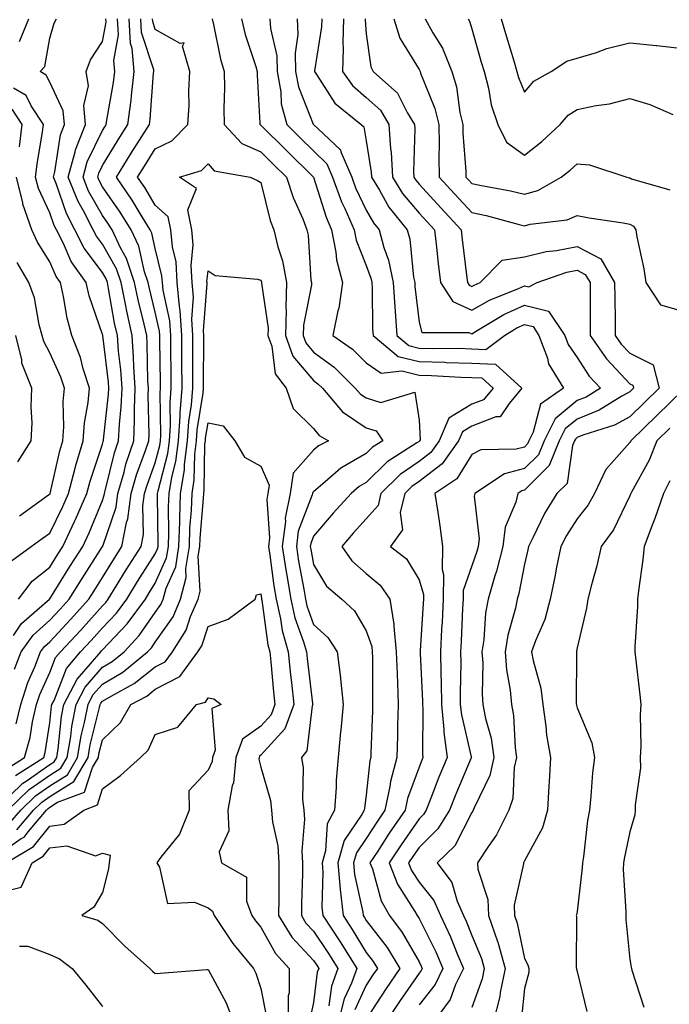
# Model space of a CAD drawing. Units: inches. Extents: x 1016003 to 1018643, y 7247738 to 7250378.
# Drawn here: x 1016732 to 1016856, y 7249535 to 7249722 of the extents above; entities that cross this region are included whole.
import ezdxf

# ---------------------------------------------------------------- set-up
doc = ezdxf.new("R2010")
doc.units = ezdxf.units.IN
doc.header["$MEASUREMENT"] = 0
doc.layers.add('Contour_10167247', color=7, linetype='Continuous', true_color=0x4a789f)

msp = doc.modelspace()

# ---------------------------------------------------------------- linework, layer by layer
at = {"layer": 'Contour_10167247'}
for points in [[(1016728.05, 7249572.35, 3026), (1016732.94, 7249577.03, 3026), (1016733.56, 7249577.43, 3026), (1016738.05, 7249580.55, 3026), (1016738.89, 7249581.08, 3026), (1016739.39, 7249581.92, 3026), (1016739.65, 7249583.52, 3026), (1016740.29, 7249589.68, 3026), (1016740.73, 7249591.92, 3026), (1016743.21, 7249596.76, 3026), (1016745.75, 7249599.62, 3026), (1016747.72, 7249601.92, 3026), (1016747.87, 7249602.1, 3026), (1016748.05, 7249602.28, 3026), (1016752.72, 7249607.25, 3026), (1016756.16, 7249611.92, 3026), (1016756.87, 7249613.1, 3026), (1016758.05, 7249614.93, 3026), (1016760.2, 7249619.77, 3026), (1016760.54, 7249621.92, 3026), (1016760.63, 7249624.5, 3026), (1016760.58, 7249629.39, 3026), (1016760.68, 7249631.92, 3026), (1016761.17, 7249635.04, 3026), (1016761.95, 7249638.02, 3026), (1016762.42, 7249641.92, 3026), (1016762.75, 7249646.62, 3026), (1016762.74, 7249647.23, 3026), (1016763.12, 7249651.92, 3026), (1016763.1, 7249656.87, 3026), (1016763.1, 7249656.97, 3026), (1016763.09, 7249661.92, 3026), (1016762.78, 7249666.65, 3026), (1016762.61, 7249667.36, 3026), (1016762.21, 7249671.92, 3026), (1016761.98, 7249675.85, 3026), (1016761.28, 7249678.69, 3026), (1016761.01, 7249681.92, 3026), (1016760.51, 7249684.38, 3026), (1016758.05, 7249686.6, 3026), (1016756.05, 7249689.92, 3026), (1016754.7, 7249691.92, 3026), (1016755.97, 7249694, 3026), (1016758.05, 7249697.29, 3026), (1016761.17, 7249698.8, 3026), (1016764.2, 7249701.92, 3026), (1016764.46, 7249705.51, 3026), (1016764.39, 7249708.26, 3026), (1016764.59, 7249711.92, 3026), (1016763.2, 7249716.77, 3026), (1016763.52, 7249717.39, 3026), (1016762.75, 7249717.22, 3026), (1016758.05, 7249719.91, 3026), (1016757.56, 7249721.43, 3026), (1016757.53, 7249721.92, 3026)], [(1016730.1, 7249579.87, 3028), (1016733.27, 7249581.92, 3028), (1016734.31, 7249585.66, 3028), (1016734.79, 7249588.66, 3028), (1016735.54, 7249591.92, 3028), (1016736.15, 7249593.82, 3028), (1016738.05, 7249598.03, 3028), (1016739.14, 7249600.83, 3028), (1016740.07, 7249601.92, 3028), (1016743.91, 7249606.06, 3028), (1016748.05, 7249610.64, 3028), (1016748.67, 7249611.3, 3028), (1016749.12, 7249611.92, 3028), (1016750.83, 7249614.7, 3028), (1016752.5, 7249617.47, 3028), (1016755.34, 7249621.92, 3028), (1016755.78, 7249624.19, 3028), (1016755.71, 7249629.58, 3028), (1016756.03, 7249631.92, 3028), (1016756.48, 7249633.49, 3028), (1016758.05, 7249637.76, 3028), (1016758.91, 7249641.06, 3028), (1016759.02, 7249641.92, 3028), (1016759.09, 7249642.96, 3028), (1016758.97, 7249651, 3028), (1016759.04, 7249651.92, 3028), (1016759.04, 7249652.91, 3028), (1016758.91, 7249661.06, 3028), (1016758.91, 7249661.92, 3028), (1016758.85, 7249662.72, 3028), (1016758.05, 7249666.3, 3028), (1016756.93, 7249670.8, 3028), (1016756.69, 7249671.92, 3028), (1016756.01, 7249673.96, 3028), (1016754.93, 7249678.8, 3028), (1016753.47, 7249681.92, 3028), (1016751.4, 7249685.27, 3028), (1016748.05, 7249690.1, 3028), (1016747.4, 7249691.27, 3028), (1016747.12, 7249691.92, 3028), (1016747.33, 7249692.64, 3028), (1016748.05, 7249694.12, 3028), (1016751, 7249698.97, 3028), (1016752.84, 7249701.92, 3028), (1016753.46, 7249706.51, 3028), (1016753.52, 7249707.39, 3028), (1016754.07, 7249711.92, 3028), (1016753.67, 7249716.3, 3028), (1016753.36, 7249717.23, 3028), (1016753.11, 7249721.92, 3028)], [(1016731.15, 7249605.02, 3031), (1016732.67, 7249607.3, 3031), (1016737.97, 7249611.92, 3031), (1016738, 7249611.97, 3031), (1016738.05, 7249612, 3031), (1016741.87, 7249618.1, 3031), (1016744.3, 7249621.92, 3031), (1016745.5, 7249624.47, 3031), (1016748.05, 7249630.64, 3031), (1016748.37, 7249631.6, 3031), (1016748.42, 7249631.92, 3031), (1016748.57, 7249632.44, 3031), (1016750.34, 7249639.63, 3031), (1016751.08, 7249641.92, 3031), (1016751.23, 7249645.1, 3031), (1016751.59, 7249648.38, 3031), (1016751.74, 7249651.92, 3031), (1016751.51, 7249655.38, 3031), (1016751.08, 7249658.89, 3031), (1016750.85, 7249661.92, 3031), (1016750.34, 7249664.21, 3031), (1016749.2, 7249670.77, 3031), (1016748.97, 7249671.92, 3031), (1016748.74, 7249672.61, 3031), (1016748.05, 7249673.83, 3031), (1016744.56, 7249678.43, 3031), (1016742.79, 7249681.92, 3031), (1016741.18, 7249685.05, 3031), (1016739.24, 7249690.73, 3031), (1016738.75, 7249691.92, 3031), (1016739.02, 7249692.89, 3031), (1016740.04, 7249699.93, 3031), (1016740.81, 7249701.92, 3031), (1016740.6, 7249704.47, 3031), (1016738.05, 7249709.9, 3031), (1016737.38, 7249711.25, 3031), (1016736.23, 7249711.92, 3031), (1016737.11, 7249712.86, 3031), (1016738.05, 7249718.26, 3031), (1016738.84, 7249721.13, 3031), (1016739.3, 7249721.92, 3031)], [(1016731.32, 7249598.65, 3030), (1016732.6, 7249601.92, 3030), (1016734.9, 7249605.07, 3030), (1016738.05, 7249607.91, 3030), (1016739.98, 7249609.99, 3030), (1016741.73, 7249611.92, 3030), (1016744.17, 7249615.8, 3030), (1016748.05, 7249621.9, 3030), (1016748.06, 7249621.91, 3030), (1016748.07, 7249621.94, 3030), (1016750.6, 7249629.37, 3030), (1016750.96, 7249631.92, 3030), (1016752.13, 7249636, 3030), (1016752.49, 7249637.48, 3030), (1016753.95, 7249641.92, 3030), (1016754.13, 7249645.84, 3030), (1016754.09, 7249647.96, 3030), (1016754.25, 7249651.92, 3030), (1016753.98, 7249655.99, 3030), (1016753.94, 7249657.81, 3030), (1016753.64, 7249661.92, 3030), (1016752.62, 7249666.49, 3030), (1016752.44, 7249667.53, 3030), (1016751.55, 7249671.92, 3030), (1016750.67, 7249674.54, 3030), (1016748.05, 7249679.2, 3030), (1016746.88, 7249680.75, 3030), (1016746.27, 7249681.92, 3030), (1016744.43, 7249685.54, 3030), (1016743.43, 7249687.3, 3030), (1016741.55, 7249691.92, 3030), (1016742.85, 7249696.72, 3030), (1016742.9, 7249697.07, 3030), (1016744.78, 7249701.92, 3030), (1016744.48, 7249705.49, 3030), (1016745.38, 7249709.25, 3030), (1016744.92, 7249711.92, 3030), (1016745.79, 7249714.18, 3030), (1016748.05, 7249717.62, 3030), (1016748.71, 7249721.26, 3030), (1016748.67, 7249721.92, 3030)], [(1016731.52, 7249578.45, 3027), (1016736.89, 7249581.92, 3027), (1016737.14, 7249582.83, 3027), (1016738.05, 7249588.47, 3027), (1016738.37, 7249591.6, 3027), (1016738.43, 7249591.92, 3027), (1016738.84, 7249592.71, 3027), (1016741.2, 7249598.77, 3027), (1016743.89, 7249601.92, 3027), (1016745.89, 7249604.08, 3027), (1016748.05, 7249606.46, 3027), (1016750.7, 7249609.27, 3027), (1016752.64, 7249611.92, 3027), (1016754.7, 7249615.27, 3027), (1016758.05, 7249620.5, 3027), (1016758.49, 7249621.48, 3027), (1016758.56, 7249621.92, 3027), (1016758.57, 7249622.44, 3027), (1016758.48, 7249631.49, 3027), (1016758.49, 7249631.92, 3027), (1016758.58, 7249632.45, 3027), (1016760.43, 7249639.54, 3027), (1016760.73, 7249641.92, 3027), (1016760.92, 7249644.79, 3027), (1016760.85, 7249649.12, 3027), (1016761.08, 7249651.92, 3027), (1016761.07, 7249654.94, 3027), (1016761.01, 7249658.96, 3027), (1016761, 7249661.92, 3027), (1016760.81, 7249664.68, 3027), (1016759.51, 7249670.46, 3027), (1016759.39, 7249671.92, 3027), (1016759.31, 7249673.18, 3027), (1016758.05, 7249678.38, 3027), (1016757.41, 7249681.28, 3027), (1016757.1, 7249681.92, 3027), (1016755.57, 7249684.4, 3027), (1016753.67, 7249687.55, 3027), (1016750.72, 7249691.92, 3027), (1016753.5, 7249696.47, 3027), (1016755.04, 7249698.91, 3027), (1016756.93, 7249701.92, 3027), (1016757.06, 7249702.91, 3027), (1016757.73, 7249711.6, 3027), (1016757.77, 7249711.92, 3027), (1016757.74, 7249712.23, 3027), (1016755.46, 7249719.33, 3027), (1016755.32, 7249721.92, 3027)], [(1016731.68, 7249588.29, 3029), (1016732.52, 7249591.92, 3029), (1016733.86, 7249596.11, 3029), (1016735.19, 7249599.06, 3029), (1016736.3, 7249601.92, 3029), (1016737.04, 7249602.93, 3029), (1016738.05, 7249603.83, 3029), (1016741.94, 7249608.03, 3029), (1016745.46, 7249611.92, 3029), (1016746.46, 7249613.51, 3029), (1016748.05, 7249616, 3029), (1016750.29, 7249619.68, 3029), (1016751.7, 7249621.92, 3029), (1016752.6, 7249626.47, 3029), (1016752.84, 7249627.13, 3029), (1016753.49, 7249631.92, 3029), (1016754.51, 7249635.46, 3029), (1016756.21, 7249640.08, 3029), (1016756.81, 7249641.92, 3029), (1016756.87, 7249643.1, 3029), (1016756.7, 7249650.57, 3029), (1016756.76, 7249651.92, 3029), (1016756.66, 7249653.31, 3029), (1016756.53, 7249660.4, 3029), (1016756.41, 7249661.92, 3029), (1016755.95, 7249664.02, 3029), (1016754.79, 7249668.66, 3029), (1016754.11, 7249671.92, 3029), (1016752.6, 7249676.47, 3029), (1016751.43, 7249678.54, 3029), (1016749.84, 7249681.92, 3029), (1016749.15, 7249683.02, 3029), (1016748.05, 7249684.62, 3029), (1016745.41, 7249689.28, 3029), (1016744.34, 7249691.92, 3029), (1016745.13, 7249694.84, 3029), (1016748.05, 7249700.76, 3029), (1016748.49, 7249701.48, 3029), (1016748.76, 7249701.92, 3029), (1016748.87, 7249702.74, 3029), (1016750.11, 7249709.86, 3029), (1016750.36, 7249711.92, 3029), (1016750.17, 7249714.04, 3029), (1016751.06, 7249718.91, 3029), (1016750.89, 7249721.92, 3029)], [(1016732.32, 7249717.65, 3032), (1016734.06, 7249721.92, 3032)], [(1016768.84, 7249721.92, 3026), (1016769.1, 7249720.87, 3026), (1016770.43, 7249714.3, 3026), (1016771.1, 7249711.92, 3026), (1016771.15, 7249708.82, 3026), (1016771.06, 7249704.93, 3026), (1016771.11, 7249701.92, 3026), (1016774.43, 7249698.3, 3026), (1016778.05, 7249696.72, 3026), (1016780.46, 7249694.33, 3026), (1016782.92, 7249691.92, 3026), (1016784.16, 7249688.03, 3026), (1016785.99, 7249683.98, 3026), (1016786.79, 7249681.92, 3026), (1016787.03, 7249680.9, 3026), (1016787.57, 7249672.4, 3026), (1016787.66, 7249671.92, 3026), (1016787.64, 7249671.51, 3026), (1016786.13, 7249663.84, 3026), (1016786.09, 7249661.92, 3026), (1016786.6, 7249660.47, 3026), (1016788.05, 7249658.76, 3026), (1016791.99, 7249655.86, 3026), (1016795.97, 7249651.92, 3026), (1016796.93, 7249650.8, 3026), (1016798.05, 7249650.05, 3026), (1016800.79, 7249649.18, 3026), (1016807.28, 7249651.15, 3026), (1016808.05, 7249645.83, 3026), (1016808.26, 7249642.13, 3026), (1016808.17, 7249641.92, 3026), (1016808.12, 7249641.85, 3026), (1016808.05, 7249641.8, 3026), (1016807.66, 7249641.53, 3026), (1016802.01, 7249637.96, 3026), (1016798.05, 7249634.04, 3026), (1016796.71, 7249633.26, 3026), (1016795.17, 7249631.92, 3026), (1016791.76, 7249628.21, 3026), (1016788.05, 7249623.85, 3026), (1016787.51, 7249622.46, 3026), (1016787.44, 7249621.92, 3026), (1016787.52, 7249621.39, 3026), (1016788.05, 7249618.51, 3026), (1016790.51, 7249614.38, 3026), (1016793.44, 7249611.92, 3026), (1016795.85, 7249609.72, 3026), (1016798.05, 7249605.88, 3026), (1016799.08, 7249602.95, 3026), (1016799.18, 7249601.92, 3026), (1016799.21, 7249600.76, 3026), (1016799.2, 7249593.07, 3026), (1016799.24, 7249591.92, 3026), (1016799.21, 7249590.76, 3026), (1016798.92, 7249582.79, 3026), (1016798.89, 7249581.92, 3026), (1016798.71, 7249581.26, 3026), (1016798.05, 7249574.76, 3026), (1016797.7, 7249572.27, 3026), (1016797.67, 7249571.92, 3026), (1016797.23, 7249571.1, 3026), (1016793.84, 7249566.13, 3026), (1016792.65, 7249561.92, 3026), (1016793.08, 7249556.95, 3026), (1016793.09, 7249556.88, 3026), (1016793.64, 7249551.92, 3026), (1016795.39, 7249549.26, 3026), (1016798.05, 7249544.92, 3026), (1016799.37, 7249543.24, 3026), (1016800.17, 7249541.92, 3026), (1016799.31, 7249540.66, 3026), (1016798.05, 7249538.73, 3026), (1016795.89, 7249534.08, 3026)], [(1016774.37, 7249721.92, 3027), (1016775.1, 7249718.97, 3027), (1016777.09, 7249712.88, 3027), (1016777.36, 7249711.92, 3027), (1016777.37, 7249711.24, 3027), (1016777.84, 7249702.13, 3027), (1016777.84, 7249701.92, 3027), (1016777.94, 7249701.81, 3027), (1016778.05, 7249701.77, 3027), (1016783, 7249696.87, 3027), (1016788.04, 7249691.91, 3027), (1016788.05, 7249691.9, 3027), (1016790.43, 7249684.3, 3027), (1016791.47, 7249681.92, 3027), (1016792.29, 7249677.68, 3027), (1016792.38, 7249676.25, 3027), (1016793.57, 7249671.92, 3027), (1016792.87, 7249667.1, 3027), (1016792.68, 7249666.55, 3027), (1016791.7, 7249661.92, 3027), (1016795.44, 7249659.31, 3027), (1016798.05, 7249656.74, 3027), (1016800.89, 7249654.76, 3027), (1016804.79, 7249655.18, 3027), (1016808.05, 7249654.36, 3027), (1016810.43, 7249654.3, 3027), (1016815.97, 7249654, 3027), (1016818.05, 7249653.94, 3027), (1016819.98, 7249653.85, 3027), (1016822.09, 7249651.92, 3027), (1016820.26, 7249649.71, 3027), (1016818.05, 7249648.85, 3027), (1016813.72, 7249646.25, 3027), (1016811.87, 7249641.92, 3027), (1016810.27, 7249639.7, 3027), (1016808.05, 7249637.99, 3027), (1016804.45, 7249635.52, 3027), (1016800.82, 7249631.92, 3027), (1016800.29, 7249629.68, 3027), (1016798.05, 7249627.11, 3027), (1016795.57, 7249624.4, 3027), (1016793.44, 7249621.92, 3027), (1016795.31, 7249619.18, 3027), (1016798.05, 7249616.78, 3027), (1016800.71, 7249614.58, 3027), (1016802.53, 7249611.92, 3027), (1016803.3, 7249607.17, 3027), (1016803.26, 7249606.71, 3027), (1016803.75, 7249601.92, 3027), (1016803.88, 7249597.75, 3027), (1016803.98, 7249595.99, 3027), (1016804.1, 7249591.92, 3027), (1016804, 7249587.87, 3027), (1016803.98, 7249585.99, 3027), (1016803.87, 7249581.92, 3027), (1016802.63, 7249577.34, 3027), (1016802.53, 7249576.4, 3027), (1016801.6, 7249571.92, 3027), (1016800.16, 7249569.81, 3027), (1016798.05, 7249566.56, 3027), (1016796.17, 7249563.8, 3027), (1016795.64, 7249561.92, 3027), (1016795.82, 7249559.69, 3027), (1016797.37, 7249552.6, 3027), (1016797.44, 7249551.92, 3027), (1016797.69, 7249551.56, 3027), (1016798.05, 7249550.96, 3027), (1016802.01, 7249545.88, 3027), (1016804.44, 7249541.92, 3027), (1016801.84, 7249538.13, 3027), (1016798.05, 7249532.3, 3027)], [(1016779.77, 7249721.92, 3028), (1016779.87, 7249720.1, 3028), (1016781.06, 7249714.93, 3028), (1016781.17, 7249711.92, 3028), (1016781.86, 7249708.11, 3028), (1016781.94, 7249705.81, 3028), (1016782.96, 7249701.92, 3028), (1016785.51, 7249699.38, 3028), (1016788.05, 7249696.9, 3028), (1016790.59, 7249694.46, 3028), (1016791.66, 7249691.92, 3028), (1016793.38, 7249687.25, 3028), (1016793.98, 7249685.99, 3028), (1016795.74, 7249681.92, 3028), (1016796.12, 7249679.99, 3028), (1016798.05, 7249675.13, 3028), (1016798.92, 7249672.79, 3028), (1016799.09, 7249671.92, 3028), (1016799.16, 7249670.81, 3028), (1016799.25, 7249663.12, 3028), (1016799.33, 7249661.92, 3028), (1016804.07, 7249657.94, 3028), (1016808.05, 7249656.94, 3028), (1016812.94, 7249656.81, 3028), (1016813.17, 7249656.8, 3028), (1016818.05, 7249656.67, 3028), (1016822.58, 7249656.45, 3028), (1016827.54, 7249651.92, 3028), (1016825.12, 7249648.99, 3028), (1016823.47, 7249646.5, 3028), (1016822.61, 7249646.48, 3028), (1016818.05, 7249644.7, 3028), (1016816.31, 7249643.66, 3028), (1016815.56, 7249641.92, 3028), (1016812.42, 7249637.55, 3028), (1016808.05, 7249634.2, 3028), (1016806.7, 7249633.27, 3028), (1016805.34, 7249631.92, 3028), (1016804.49, 7249628.36, 3028), (1016804.92, 7249625.05, 3028), (1016802.65, 7249621.92, 3028), (1016805.7, 7249619.57, 3028), (1016808.05, 7249615.59, 3028), (1016808.93, 7249612.8, 3028), (1016808.92, 7249611.92, 3028), (1016808.87, 7249611.1, 3028), (1016808.3, 7249602.17, 3028), (1016808.28, 7249601.92, 3028), (1016808.29, 7249601.68, 3028), (1016808.71, 7249592.58, 3028), (1016808.72, 7249591.92, 3028), (1016808.8, 7249591.17, 3028), (1016808.7, 7249582.57, 3028), (1016808.78, 7249581.92, 3028), (1016808.57, 7249581.4, 3028), (1016808.05, 7249580.05, 3028), (1016805.86, 7249574.11, 3028), (1016805.41, 7249571.92, 3028), (1016802.42, 7249567.55, 3028), (1016800.1, 7249563.97, 3028), (1016798.75, 7249561.92, 3028), (1016799.2, 7249560.77, 3028), (1016800.88, 7249554.75, 3028), (1016802.46, 7249551.92, 3028), (1016804.87, 7249548.74, 3028), (1016808.05, 7249543.18, 3028), (1016808.47, 7249542.34, 3028), (1016808.65, 7249541.92, 3028), (1016808.45, 7249541.52, 3028), (1016808.05, 7249540.99, 3028), (1016804.33, 7249535.64, 3028), (1016801.89, 7249531.92, 3028)], [(1016784.92, 7249721.92, 3029), (1016785.06, 7249718.93, 3029), (1016784.54, 7249715.43, 3029), (1016784.66, 7249711.92, 3029), (1016785.18, 7249709.05, 3029), (1016788.01, 7249701.96, 3029), (1016788.02, 7249701.92, 3029), (1016788.03, 7249701.9, 3029), (1016788.05, 7249701.89, 3029), (1016788.91, 7249701.06, 3029), (1016793.19, 7249697.06, 3029), (1016793.25, 7249696.72, 3029), (1016795.3, 7249691.92, 3029), (1016796.03, 7249689.9, 3029), (1016798.05, 7249685.68, 3029), (1016799.4, 7249683.27, 3029), (1016800.48, 7249681.92, 3029), (1016801.39, 7249678.58, 3029), (1016802.29, 7249676.16, 3029), (1016803.17, 7249671.92, 3029), (1016803.44, 7249667.31, 3029), (1016803.54, 7249666.43, 3029), (1016803.84, 7249661.92, 3029), (1016806.13, 7249660, 3029), (1016808.05, 7249659.52, 3029), (1016810.52, 7249659.45, 3029), (1016815.59, 7249659.46, 3029), (1016818.05, 7249659.38, 3029), (1016820.71, 7249659.26, 3029), (1016824.28, 7249661.92, 3029), (1016826.63, 7249663.34, 3029), (1016828.05, 7249663.98, 3029), (1016829.7, 7249663.57, 3029), (1016830.79, 7249661.92, 3029), (1016832.4, 7249657.57, 3029), (1016832.62, 7249656.49, 3029), (1016835.43, 7249651.92, 3029), (1016831.11, 7249648.86, 3029), (1016829.7, 7249643.57, 3029), (1016828.87, 7249641.92, 3029), (1016828.64, 7249641.33, 3029), (1016828.05, 7249640.75, 3029), (1016826.47, 7249640.34, 3029), (1016819.78, 7249640.19, 3029), (1016818.05, 7249639.31, 3029), (1016815.22, 7249634.75, 3029), (1016811.08, 7249631.92, 3029), (1016811.59, 7249628.38, 3029), (1016811.97, 7249625.84, 3029), (1016812.53, 7249621.92, 3029), (1016812.42, 7249617.55, 3029), (1016812.72, 7249616.59, 3029), (1016812.66, 7249611.92, 3029), (1016812.42, 7249607.55, 3029), (1016812.34, 7249606.21, 3029), (1016812.1, 7249601.92, 3029), (1016812.16, 7249597.81, 3029), (1016812.24, 7249596.11, 3029), (1016812.31, 7249591.92, 3029), (1016812.78, 7249587.19, 3029), (1016812.78, 7249586.65, 3029), (1016813.38, 7249581.92, 3029), (1016811.83, 7249578.14, 3029), (1016810.3, 7249574.17, 3029), (1016809.41, 7249571.92, 3029), (1016808.89, 7249571.08, 3029), (1016808.05, 7249570.26, 3029), (1016804.65, 7249565.32, 3029), (1016802.42, 7249561.92, 3029), (1016803.99, 7249557.86, 3029), (1016807.28, 7249552.69, 3029), (1016807.71, 7249551.92, 3029), (1016807.85, 7249551.72, 3029), (1016808.05, 7249551.38, 3029), (1016811.21, 7249545.08, 3029), (1016812.55, 7249541.92, 3029), (1016811.1, 7249538.87, 3029), (1016808.05, 7249534.99, 3029)], [(1016789.64, 7249721.92, 3030), (1016789.59, 7249720.38, 3030), (1016788.22, 7249712.09, 3030), (1016788.22, 7249711.92, 3030), (1016788.63, 7249711.34, 3030), (1016792.09, 7249705.96, 3030), (1016797.06, 7249701.92, 3030), (1016797.57, 7249701.44, 3030), (1016798.05, 7249698.8, 3030), (1016798.96, 7249692.83, 3030), (1016799.02, 7249691.92, 3030), (1016800.54, 7249689.43, 3030), (1016802.34, 7249686.21, 3030), (1016805.8, 7249681.92, 3030), (1016806.28, 7249680.15, 3030), (1016807.02, 7249672.95, 3030), (1016807.24, 7249671.92, 3030), (1016807.28, 7249671.15, 3030), (1016808.05, 7249664.39, 3030), (1016808.58, 7249662.45, 3030), (1016817.49, 7249662.48, 3030), (1016818.05, 7249662.23, 3030), (1016818.75, 7249662.62, 3030), (1016824.11, 7249665.86, 3030), (1016828.05, 7249667.64, 3030), (1016832.63, 7249666.5, 3030), (1016835.68, 7249661.92, 3030), (1016836.31, 7249660.18, 3030), (1016838.05, 7249657.74, 3030), (1016840.33, 7249654.2, 3030), (1016842.46, 7249651.92, 3030), (1016839.74, 7249650.23, 3030), (1016838.05, 7249649.55, 3030), (1016833.86, 7249646.11, 3030), (1016831.76, 7249641.92, 3030), (1016830.7, 7249639.27, 3030), (1016828.05, 7249636.66, 3030), (1016824.29, 7249635.68, 3030), (1016818.65, 7249631.92, 3030), (1016818.54, 7249631.43, 3030), (1016819.45, 7249623.32, 3030), (1016819.27, 7249621.92, 3030), (1016819.03, 7249620.94, 3030), (1016818.05, 7249618.2, 3030), (1016816.43, 7249613.54, 3030), (1016816.4, 7249611.92, 3030), (1016816.31, 7249610.18, 3030), (1016816.03, 7249603.94, 3030), (1016815.91, 7249601.92, 3030), (1016815.95, 7249599.82, 3030), (1016815.85, 7249594.12, 3030), (1016815.88, 7249591.92, 3030), (1016816.08, 7249589.95, 3030), (1016817.97, 7249582, 3030), (1016817.98, 7249581.92, 3030), (1016817.93, 7249581.8, 3030), (1016815.02, 7249574.95, 3030), (1016813.82, 7249571.92, 3030), (1016811.63, 7249568.34, 3030), (1016808.05, 7249564.84, 3030), (1016806.86, 7249563.11, 3030), (1016806.08, 7249561.92, 3030), (1016806.62, 7249560.49, 3030), (1016808.05, 7249558.26, 3030), (1016810.89, 7249554.76, 3030), (1016812.12, 7249551.92, 3030), (1016814.03, 7249547.9, 3030), (1016815.3, 7249544.67, 3030), (1016816.46, 7249541.92, 3030), (1016814.99, 7249538.86, 3030), (1016813.93, 7249536.04, 3030), (1016810.94, 7249531.92, 3030)], [(1016793.72, 7249721.92, 3031), (1016793.59, 7249717.46, 3031), (1016793.7, 7249716.27, 3031), (1016793.53, 7249711.92, 3031), (1016795.41, 7249709.28, 3031), (1016798.05, 7249707.04, 3031), (1016800.73, 7249704.6, 3031), (1016802.35, 7249701.92, 3031), (1016802.67, 7249697.3, 3031), (1016802.78, 7249696.65, 3031), (1016803.05, 7249691.92, 3031), (1016804.94, 7249688.81, 3031), (1016808.05, 7249685.1, 3031), (1016809.57, 7249683.44, 3031), (1016810.98, 7249681.92, 3031), (1016811.36, 7249678.61, 3031), (1016811.7, 7249675.57, 3031), (1016812.14, 7249671.92, 3031), (1016814.44, 7249668.31, 3031), (1016818.05, 7249666.72, 3031), (1016821.39, 7249668.58, 3031), (1016826.94, 7249670.81, 3031), (1016828.05, 7249671.31, 3031), (1016828.86, 7249671.11, 3031), (1016830.46, 7249671.92, 3031), (1016836.09, 7249673.88, 3031), (1016838.05, 7249674.25, 3031), (1016839.58, 7249673.45, 3031), (1016840.48, 7249671.92, 3031), (1016840.49, 7249669.48, 3031), (1016840.48, 7249664.35, 3031), (1016840.49, 7249661.92, 3031), (1016843.58, 7249657.45, 3031), (1016848.05, 7249652.75, 3031), (1016848.6, 7249652.47, 3031), (1016848.74, 7249651.92, 3031), (1016848.39, 7249651.58, 3031), (1016848.05, 7249651.24, 3031), (1016846.54, 7249650.41, 3031), (1016842.23, 7249647.74, 3031), (1016838.05, 7249646.05, 3031), (1016835.78, 7249644.19, 3031), (1016834.64, 7249641.92, 3031), (1016832.75, 7249637.22, 3031), (1016828.05, 7249632.55, 3031), (1016827.55, 7249632.42, 3031), (1016826.79, 7249631.92, 3031), (1016826.44, 7249630.31, 3031), (1016824.41, 7249625.56, 3031), (1016823.95, 7249621.92, 3031), (1016822.77, 7249617.2, 3031), (1016822.45, 7249616.32, 3031), (1016821.16, 7249611.92, 3031), (1016820.64, 7249609.33, 3031), (1016820.34, 7249604.21, 3031), (1016819.98, 7249601.92, 3031), (1016820.13, 7249599.84, 3031), (1016820, 7249593.87, 3031), (1016820.18, 7249591.92, 3031), (1016820.67, 7249589.3, 3031), (1016821.71, 7249585.58, 3031), (1016822.26, 7249581.92, 3031), (1016821.5, 7249578.47, 3031), (1016818.49, 7249572.36, 3031), (1016818.34, 7249571.92, 3031), (1016818.25, 7249571.72, 3031), (1016818.05, 7249571.45, 3031), (1016814.83, 7249565.14, 3031), (1016811.5, 7249561.92, 3031), (1016814.3, 7249558.17, 3031), (1016815.29, 7249554.68, 3031), (1016816.49, 7249551.92, 3031), (1016816.99, 7249550.86, 3031), (1016818.05, 7249548.15, 3031), (1016819.9, 7249543.77, 3031), (1016820.42, 7249541.92, 3031), (1016820.01, 7249539.96, 3031), (1016818.05, 7249534.5, 3031)], [(1016797.81, 7249721.92, 3032), (1016797.81, 7249721.68, 3032), (1016798.05, 7249719.08, 3032), (1016798.94, 7249712.81, 3032), (1016799.38, 7249711.92, 3032), (1016803.99, 7249707.86, 3032), (1016805.79, 7249704.18, 3032), (1016807.17, 7249701.92, 3032), (1016807.23, 7249701.1, 3032), (1016807.02, 7249692.95, 3032), (1016807.08, 7249691.92, 3032), (1016807.45, 7249691.32, 3032), (1016808.05, 7249690.6, 3032), (1016812.21, 7249686.08, 3032), (1016816.04, 7249681.92, 3032), (1016816.25, 7249680.12, 3032), (1016817.13, 7249672.84, 3032), (1016817.25, 7249671.92, 3032), (1016817.56, 7249671.43, 3032), (1016818.05, 7249671.21, 3032), (1016818.51, 7249671.46, 3032), (1016819.64, 7249671.92, 3032), (1016823.8, 7249676.17, 3032), (1016828.05, 7249676.81, 3032), (1016832.14, 7249677.83, 3032), (1016834.12, 7249677.99, 3032), (1016838.05, 7249678.74, 3032), (1016842.54, 7249676.41, 3032), (1016845.14, 7249671.92, 3032), (1016845.16, 7249669.03, 3032), (1016845.23, 7249664.74, 3032), (1016845.25, 7249661.92, 3032), (1016846.39, 7249660.26, 3032), (1016848.05, 7249658.52, 3032), (1016852.44, 7249656.31, 3032), (1016853.58, 7249651.92, 3032), (1016850.8, 7249649.17, 3032), (1016848.05, 7249646.5, 3032), (1016845.09, 7249644.88, 3032), (1016839.11, 7249642.98, 3032), (1016838.05, 7249642.55, 3032), (1016837.7, 7249642.27, 3032), (1016837.53, 7249641.92, 3032), (1016837.18, 7249641.05, 3032), (1016836.14, 7249633.83, 3032), (1016834.2, 7249631.92, 3032), (1016831.85, 7249628.12, 3032), (1016829.64, 7249623.51, 3032), (1016828.81, 7249621.92, 3032), (1016828.68, 7249621.29, 3032), (1016828.05, 7249618.55, 3032), (1016827, 7249612.97, 3032), (1016826.68, 7249611.92, 3032), (1016826.35, 7249610.22, 3032), (1016824.87, 7249605.1, 3032), (1016824.37, 7249601.92, 3032), (1016824.62, 7249598.49, 3032), (1016825.33, 7249594.64, 3032), (1016825.57, 7249591.92, 3032), (1016825.96, 7249589.83, 3032), (1016826.26, 7249583.71, 3032), (1016826.53, 7249581.92, 3032), (1016826.1, 7249579.97, 3032), (1016825.85, 7249574.12, 3032), (1016825.09, 7249571.92, 3032), (1016822.73, 7249567.24, 3032), (1016821.21, 7249565.08, 3032), (1016819.14, 7249561.92, 3032), (1016819.22, 7249560.75, 3032), (1016821.1, 7249554.97, 3032), (1016821.21, 7249551.92, 3032), (1016822.93, 7249547.04, 3032), (1016823, 7249546.87, 3032), (1016824.41, 7249541.92, 3032), (1016823.47, 7249537.34, 3032), (1016823.39, 7249536.58, 3032), (1016822.15, 7249531.92, 3032)], [(1016803.29, 7249721.92, 3033), (1016804.41, 7249718.28, 3033), (1016808.05, 7249712.31, 3033), (1016808.2, 7249712.07, 3033), (1016808.26, 7249711.92, 3033), (1016808.36, 7249711.61, 3033), (1016811.07, 7249704.94, 3033), (1016811.78, 7249701.92, 3033), (1016811.87, 7249698.1, 3033), (1016811.8, 7249695.67, 3033), (1016811.89, 7249691.92, 3033), (1016814.84, 7249688.71, 3033), (1016818.05, 7249685.23, 3033), (1016820.76, 7249684.63, 3033), (1016827.02, 7249682.95, 3033), (1016828.05, 7249682.7, 3033), (1016829.13, 7249683, 3033), (1016836.15, 7249683.82, 3033), (1016838.05, 7249684.67, 3033), (1016840.34, 7249684.21, 3033), (1016846.75, 7249683.22, 3033), (1016848.05, 7249682.97, 3033), (1016848.72, 7249682.59, 3033), (1016849.14, 7249681.92, 3033), (1016849.35, 7249680.62, 3033), (1016850.68, 7249674.55, 3033), (1016851.05, 7249671.92, 3033), (1016853.82, 7249667.69, 3033), (1016858.05, 7249666.48, 3033)], [(1016809.23, 7249721.92, 3034), (1016810.67, 7249719.3, 3034), (1016812.48, 7249716.35, 3034), (1016814.29, 7249711.92, 3034), (1016815.19, 7249709.06, 3034), (1016815.81, 7249704.16, 3034), (1016816.34, 7249701.92, 3034), (1016816.38, 7249700.25, 3034), (1016816.92, 7249693.05, 3034), (1016816.95, 7249691.92, 3034), (1016817.47, 7249691.34, 3034), (1016818.05, 7249690.72, 3034), (1016819.59, 7249690.38, 3034), (1016825.43, 7249689.3, 3034), (1016828.05, 7249688.69, 3034), (1016830.58, 7249689.39, 3034), (1016835.03, 7249691.92, 3034), (1016836.74, 7249693.23, 3034), (1016838.05, 7249694.45, 3034), (1016840.39, 7249694.26, 3034), (1016847.44, 7249691.92, 3034), (1016847.93, 7249691.8, 3034), (1016848.05, 7249691.78, 3034), (1016848.36, 7249691.61, 3034), (1016855.61, 7249689.48, 3034)], [(1016817.35, 7249721.92, 3035), (1016817.6, 7249721.47, 3035), (1016818.05, 7249720.05, 3035), (1016819.86, 7249713.73, 3035), (1016820.39, 7249711.92, 3035), (1016821.22, 7249708.75, 3035), (1016821.76, 7249705.63, 3035), (1016822.99, 7249701.92, 3035), (1016824.66, 7249698.53, 3035), (1016828.05, 7249696.09, 3035), (1016831.32, 7249698.65, 3035), (1016834.81, 7249701.92, 3035), (1016836.33, 7249703.64, 3035), (1016838.05, 7249704.76, 3035), (1016841.64, 7249705.51, 3035), (1016844.18, 7249705.79, 3035), (1016848.05, 7249706.83, 3035), (1016851.83, 7249705.7, 3035), (1016856.21, 7249703.76, 3035)], [(1016823.61, 7249721.92, 3036), (1016824.61, 7249718.48, 3036), (1016826, 7249713.97, 3036), (1016826.61, 7249711.92, 3036), (1016826.91, 7249710.78, 3036), (1016828.05, 7249707.99, 3036), (1016829.84, 7249710.13, 3036), (1016833.11, 7249711.92, 3036), (1016836.08, 7249713.89, 3036), (1016838.05, 7249714.49, 3036), (1016841.69, 7249715.56, 3036), (1016843.69, 7249716.28, 3036), (1016848.05, 7249717.36, 3036), (1016852.99, 7249716.86, 3036), (1016853.13, 7249716.84, 3036), (1016858.05, 7249716.29, 3036)], [(1016732.12, 7249611.92, 3032), (1016734.68, 7249615.29, 3032), (1016738.05, 7249617.98, 3032), (1016739.56, 7249620.41, 3032), (1016740.53, 7249621.92, 3032), (1016742.73, 7249626.6, 3032), (1016742.94, 7249627.03, 3032), (1016745.07, 7249631.92, 3032), (1016745.7, 7249634.27, 3032), (1016748.05, 7249641.3, 3032), (1016748.18, 7249641.79, 3032), (1016748.22, 7249641.92, 3032), (1016748.23, 7249642.1, 3032), (1016749.19, 7249650.78, 3032), (1016749.24, 7249651.92, 3032), (1016749.16, 7249653.03, 3032), (1016748.08, 7249661.89, 3032), (1016748.07, 7249661.92, 3032), (1016748.07, 7249661.94, 3032), (1016748.05, 7249662.05, 3032), (1016745.51, 7249669.38, 3032), (1016744.92, 7249671.92, 3032), (1016742.07, 7249675.94, 3032), (1016740.61, 7249679.36, 3032), (1016739.3, 7249681.92, 3032), (1016738.88, 7249682.75, 3032), (1016738.05, 7249685.16, 3032), (1016735.87, 7249689.74, 3032), (1016735.35, 7249691.92, 3032), (1016735.62, 7249694.35, 3032), (1016736.66, 7249700.53, 3032), (1016736.83, 7249701.92, 3032), (1016734.51, 7249705.46, 3032), (1016733.53, 7249707.4, 3032), (1016731.16, 7249708.81, 3032)], [(1016732.3, 7249697.67, 3033), (1016732.81, 7249701.92, 3033), (1016730.92, 7249704.79, 3033)], [(1016730.1, 7249571.92, 3025), (1016734.15, 7249575.82, 3025), (1016738.05, 7249578.53, 3025), (1016740.13, 7249579.84, 3025), (1016741.35, 7249581.92, 3025), (1016742.01, 7249585.88, 3025), (1016742.21, 7249587.76, 3025), (1016743.01, 7249591.92, 3025), (1016744.72, 7249595.25, 3025), (1016748.05, 7249598.99, 3025), (1016749.89, 7249600.08, 3025), (1016752.12, 7249601.92, 3025), (1016754.98, 7249604.99, 3025), (1016758.05, 7249609.35, 3025), (1016759.1, 7249610.87, 3025), (1016759.56, 7249611.92, 3025), (1016760.1, 7249613.97, 3025), (1016761.92, 7249618.05, 3025), (1016762.52, 7249621.92, 3025), (1016762.68, 7249626.55, 3025), (1016762.68, 7249627.29, 3025), (1016762.85, 7249631.92, 3025), (1016763.56, 7249636.41, 3025), (1016763.58, 7249637.45, 3025), (1016764.13, 7249641.92, 3025), (1016764.38, 7249645.59, 3025), (1016764.9, 7249648.77, 3025), (1016765.16, 7249651.92, 3025), (1016765.15, 7249654.82, 3025), (1016765.19, 7249659.06, 3025), (1016765.18, 7249661.92, 3025), (1016764.97, 7249665, 3025), (1016765.28, 7249669.15, 3025), (1016765.03, 7249671.92, 3025), (1016764.84, 7249675.13, 3025), (1016765.24, 7249679.11, 3025), (1016765, 7249681.92, 3025), (1016764.23, 7249685.74, 3025), (1016765.86, 7249689.73, 3025), (1016762.66, 7249691.92, 3025), (1016766.81, 7249693.16, 3025), (1016768.05, 7249694.45, 3025), (1016769.21, 7249693.08, 3025), (1016776.06, 7249691.92, 3025), (1016777.42, 7249691.3, 3025), (1016778.05, 7249690.88, 3025), (1016779.83, 7249683.7, 3025), (1016780.51, 7249681.92, 3025), (1016781.28, 7249678.69, 3025), (1016782.18, 7249676.05, 3025), (1016782.92, 7249671.92, 3025), (1016782.78, 7249667.19, 3025), (1016782.84, 7249666.71, 3025), (1016782.74, 7249661.92, 3025), (1016784.13, 7249658, 3025), (1016788.05, 7249653.37, 3025), (1016788.88, 7249652.75, 3025), (1016789.73, 7249651.92, 3025), (1016793.56, 7249647.43, 3025), (1016798.05, 7249644.4, 3025), (1016799.93, 7249643.8, 3025), (1016801.17, 7249641.92, 3025), (1016799.26, 7249640.71, 3025), (1016798.05, 7249639.51, 3025), (1016793.25, 7249636.72, 3025), (1016790.26, 7249634.13, 3025), (1016788.05, 7249632.28, 3025), (1016787.88, 7249632.09, 3025), (1016787.85, 7249631.92, 3025), (1016787.81, 7249631.68, 3025), (1016785.16, 7249624.81, 3025), (1016784.79, 7249621.92, 3025), (1016785.23, 7249619.1, 3025), (1016786.19, 7249613.78, 3025), (1016786.5, 7249611.92, 3025), (1016786.78, 7249610.65, 3025), (1016788.05, 7249607.13, 3025), (1016790.75, 7249604.62, 3025), (1016792.51, 7249601.92, 3025), (1016793.14, 7249597.01, 3025), (1016793.14, 7249596.83, 3025), (1016793.64, 7249591.92, 3025), (1016793.2, 7249587.07, 3025), (1016793.19, 7249586.78, 3025), (1016792.7, 7249581.92, 3025), (1016792.35, 7249577.62, 3025), (1016792.33, 7249576.2, 3025), (1016792.01, 7249571.92, 3025), (1016790.63, 7249569.34, 3025), (1016790.3, 7249564.17, 3025), (1016789.66, 7249561.92, 3025), (1016789.81, 7249560.16, 3025), (1016789.65, 7249553.52, 3025), (1016789.83, 7249551.92, 3025), (1016793.09, 7249546.96, 3025), (1016793.24, 7249546.73, 3025), (1016796.23, 7249541.92, 3025), (1016795.24, 7249539.11, 3025), (1016793.85, 7249536.12, 3025), (1016792.79, 7249531.92, 3025)], [(1016730.81, 7249619.16, 3033), (1016734.53, 7249621.92, 3033), (1016736.58, 7249623.39, 3033), (1016738.05, 7249624.44, 3033), (1016740.51, 7249629.46, 3033), (1016741.58, 7249631.92, 3033), (1016742.87, 7249636.74, 3033), (1016742.94, 7249637.03, 3033), (1016744.4, 7249641.92, 3033), (1016744.64, 7249645.33, 3033), (1016745.33, 7249649.2, 3033), (1016745.56, 7249651.92, 3033), (1016744.4, 7249655.57, 3033), (1016743.87, 7249657.74, 3033), (1016742.23, 7249661.92, 3033), (1016741.32, 7249665.19, 3033), (1016740.67, 7249669.3, 3033), (1016740.07, 7249671.92, 3033), (1016739.23, 7249673.1, 3033), (1016738.05, 7249675.86, 3033), (1016735.71, 7249679.58, 3033), (1016734.66, 7249681.92, 3033), (1016732.94, 7249686.81, 3033), (1016732.92, 7249687.05, 3033), (1016731.75, 7249691.92, 3033)], [(1016732.27, 7249627.7, 3034), (1016737.79, 7249631.66, 3034), (1016738.05, 7249631.84, 3034), (1016738.08, 7249631.89, 3034), (1016738.09, 7249631.92, 3034), (1016738.1, 7249631.97, 3034), (1016739.95, 7249640.02, 3034), (1016740.52, 7249641.92, 3034), (1016740.71, 7249644.58, 3034), (1016740.6, 7249649.37, 3034), (1016740.82, 7249651.92, 3034), (1016740.15, 7249654.02, 3034), (1016738.05, 7249658.62, 3034), (1016736.89, 7249660.76, 3034), (1016736.59, 7249661.92, 3034), (1016736.04, 7249663.93, 3034), (1016735.16, 7249669.03, 3034), (1016734.08, 7249671.92, 3034), (1016731.87, 7249675.74, 3034)], [(1016730.49, 7249569.48, 3024), (1016732.53, 7249571.92, 3024), (1016735.34, 7249574.63, 3024), (1016738.05, 7249576.51, 3024), (1016741.37, 7249578.6, 3024), (1016743.32, 7249581.92, 3024), (1016744, 7249585.97, 3024), (1016744.64, 7249588.51, 3024), (1016745.3, 7249591.92, 3024), (1016746.23, 7249593.74, 3024), (1016748.05, 7249595.78, 3024), (1016751.89, 7249598.08, 3024), (1016756.59, 7249601.92, 3024), (1016757.3, 7249602.67, 3024), (1016758.05, 7249603.75, 3024), (1016761.42, 7249608.55, 3024), (1016762.85, 7249611.92, 3024), (1016763.93, 7249616.04, 3024), (1016763.84, 7249617.71, 3024), (1016764.51, 7249621.92, 3024), (1016764.62, 7249625.35, 3024), (1016764.92, 7249628.79, 3024), (1016765.03, 7249631.92, 3024), (1016765.44, 7249634.53, 3024), (1016765.52, 7249639.39, 3024), (1016765.83, 7249641.92, 3024), (1016765.98, 7249643.99, 3024), (1016767.11, 7249650.98, 3024), (1016767.19, 7249651.92, 3024), (1016767.19, 7249652.78, 3024), (1016767.27, 7249661.14, 3024), (1016767.27, 7249661.92, 3024), (1016767.21, 7249662.76, 3024), (1016767.87, 7249671.74, 3024), (1016767.86, 7249671.92, 3024), (1016767.84, 7249672.13, 3024), (1016768.05, 7249674.14, 3024), (1016769.38, 7249673.25, 3024), (1016777.4, 7249672.57, 3024), (1016778.05, 7249672.36, 3024), (1016778.17, 7249672.04, 3024), (1016778.19, 7249671.92, 3024), (1016778.18, 7249671.79, 3024), (1016779.42, 7249663.29, 3024), (1016779.39, 7249661.92, 3024), (1016780.13, 7249659.84, 3024), (1016780.78, 7249654.65, 3024), (1016782.85, 7249651.92, 3024), (1016784.2, 7249648.07, 3024), (1016788.05, 7249644.25, 3024), (1016789.09, 7249642.96, 3024), (1016790.89, 7249641.92, 3024), (1016789.01, 7249640.96, 3024), (1016788.05, 7249640.16, 3024), (1016784.17, 7249635.8, 3024), (1016783.64, 7249631.92, 3024), (1016782.69, 7249627.28, 3024), (1016782.74, 7249626.61, 3024), (1016782.13, 7249621.92, 3024), (1016782.89, 7249617.08, 3024), (1016782.93, 7249616.8, 3024), (1016783.73, 7249611.92, 3024), (1016784.52, 7249608.39, 3024), (1016786.17, 7249603.8, 3024), (1016786.69, 7249601.92, 3024), (1016786.82, 7249600.69, 3024), (1016787.87, 7249592.1, 3024), (1016787.89, 7249591.92, 3024), (1016787.8, 7249591.67, 3024), (1016786.8, 7249583.17, 3024), (1016785.75, 7249581.92, 3024), (1016786.06, 7249579.93, 3024), (1016785.98, 7249573.99, 3024), (1016786.22, 7249571.92, 3024), (1016786.36, 7249570.23, 3024), (1016785.84, 7249564.13, 3024), (1016785.98, 7249561.92, 3024), (1016785.94, 7249559.81, 3024), (1016785.77, 7249554.2, 3024), (1016785.74, 7249551.92, 3024), (1016786.62, 7249550.49, 3024), (1016788.05, 7249548.97, 3024), (1016790.87, 7249544.74, 3024), (1016792.63, 7249541.92, 3024), (1016791.43, 7249538.54, 3024), (1016790.97, 7249534.84, 3024)], [(1016732.01, 7249637.96, 3035), (1016734.54, 7249641.92, 3035), (1016734.68, 7249645.29, 3035), (1016734.53, 7249648.4, 3035), (1016734.65, 7249651.92, 3035), (1016732.77, 7249656.64, 3035), (1016732.72, 7249657.25, 3035), (1016731.58, 7249661.92, 3035)], [(1016858.05, 7249651.55, 3033), (1016853.21, 7249646.76, 3033), (1016848.22, 7249641.92, 3033), (1016848.17, 7249641.8, 3033), (1016848.05, 7249641.59, 3033), (1016843.46, 7249636.51, 3033), (1016841.3, 7249631.92, 3033), (1016840.15, 7249629.82, 3033), (1016838.05, 7249627.13, 3033), (1016836, 7249623.97, 3033), (1016834.92, 7249621.92, 3033), (1016834.13, 7249618, 3033), (1016833.8, 7249616.17, 3033), (1016832.9, 7249611.92, 3033), (1016831.9, 7249608.07, 3033), (1016830.12, 7249603.99, 3033), (1016829.41, 7249601.92, 3033), (1016829.67, 7249600.3, 3033), (1016831.14, 7249595.01, 3033), (1016831.51, 7249591.92, 3033), (1016832.12, 7249587.85, 3033), (1016832.24, 7249586.11, 3033), (1016832.99, 7249581.92, 3033), (1016832.72, 7249577.25, 3033), (1016832.67, 7249576.54, 3033), (1016832.39, 7249571.92, 3033), (1016831.44, 7249568.53, 3033), (1016828.05, 7249562.3, 3033), (1016827.93, 7249562.04, 3033), (1016827.85, 7249561.92, 3033), (1016827.86, 7249561.73, 3033), (1016826.08, 7249553.89, 3033), (1016826.16, 7249551.92, 3033), (1016826.64, 7249550.51, 3033), (1016828.05, 7249543.79, 3033), (1016828.71, 7249542.58, 3033), (1016828.85, 7249541.92, 3033), (1016828.85, 7249541.12, 3033), (1016828.05, 7249538.1, 3033), (1016827.46, 7249532.51, 3033)], [(1016731.81, 7249568.16, 3023), (1016734.95, 7249571.92, 3023), (1016736.54, 7249573.43, 3023), (1016738.05, 7249574.49, 3023), (1016742.62, 7249577.35, 3023), (1016745.29, 7249581.92, 3023), (1016745.69, 7249584.28, 3023), (1016747.47, 7249591.34, 3023), (1016747.59, 7249591.92, 3023), (1016747.75, 7249592.22, 3023), (1016748.05, 7249592.56, 3023), (1016749.66, 7249593.53, 3023), (1016754.05, 7249595.92, 3023), (1016758.05, 7249599.07, 3023), (1016759.92, 7249600.05, 3023), (1016761.3, 7249601.92, 3023), (1016763.91, 7249606.06, 3023), (1016764.73, 7249608.6, 3023), (1016766.16, 7249611.92, 3023), (1016766.55, 7249613.42, 3023), (1016766.19, 7249620.06, 3023), (1016766.49, 7249621.92, 3023), (1016766.54, 7249623.43, 3023), (1016767.18, 7249631.05, 3023), (1016767.22, 7249631.92, 3023), (1016767.33, 7249632.64, 3023), (1016767.46, 7249641.33, 3023), (1016767.54, 7249641.92, 3023), (1016767.57, 7249642.4, 3023), (1016768.05, 7249645.33, 3023), (1016770.9, 7249644.77, 3023), (1016773.1, 7249641.92, 3023), (1016774.93, 7249638.8, 3023), (1016778.05, 7249637.15, 3023), (1016779.63, 7249633.5, 3023), (1016779.41, 7249631.92, 3023), (1016779.18, 7249630.79, 3023), (1016779.69, 7249623.56, 3023), (1016779.49, 7249621.92, 3023), (1016779.75, 7249620.22, 3023), (1016780.55, 7249614.42, 3023), (1016780.96, 7249611.92, 3023), (1016781.8, 7249608.17, 3023), (1016782.1, 7249605.97, 3023), (1016783.24, 7249601.92, 3023), (1016783.67, 7249597.55, 3023), (1016783.85, 7249596.12, 3023), (1016784.3, 7249591.92, 3023), (1016782.62, 7249587.35, 3023), (1016778.05, 7249582.33, 3023), (1016777.82, 7249582.15, 3023), (1016777.73, 7249581.92, 3023), (1016777.7, 7249581.57, 3023), (1016778.05, 7249580.08, 3023), (1016779.86, 7249573.73, 3023), (1016780.06, 7249571.92, 3023), (1016780.26, 7249569.71, 3023), (1016781.3, 7249565.17, 3023), (1016781.5, 7249561.92, 3023), (1016781.44, 7249558.53, 3023), (1016781.44, 7249555.31, 3023), (1016781.38, 7249551.92, 3023), (1016783.95, 7249547.82, 3023), (1016788.05, 7249543.42, 3023), (1016788.66, 7249542.53, 3023), (1016789.03, 7249541.92, 3023), (1016788.77, 7249541.2, 3023), (1016788.05, 7249535.45, 3023), (1016787.43, 7249532.54, 3023)], [(1016855.64, 7249644.33, 3034), (1016853.16, 7249641.92, 3034), (1016851.7, 7249638.27, 3034), (1016848.35, 7249632.22, 3034), (1016848.21, 7249631.92, 3034), (1016848.17, 7249631.8, 3034), (1016848.05, 7249631.51, 3034), (1016844.93, 7249625.04, 3034), (1016842.62, 7249621.92, 3034), (1016841.74, 7249618.23, 3034), (1016840.73, 7249614.6, 3034), (1016840.05, 7249611.92, 3034), (1016839.79, 7249610.18, 3034), (1016838.05, 7249602.68, 3034), (1016837.94, 7249602.03, 3034), (1016837.91, 7249601.92, 3034), (1016837.93, 7249601.8, 3034), (1016837.88, 7249592.09, 3034), (1016837.9, 7249591.92, 3034), (1016837.92, 7249591.79, 3034), (1016838.05, 7249591.3, 3034), (1016840.79, 7249584.66, 3034), (1016841.32, 7249581.92, 3034), (1016840.96, 7249579.01, 3034), (1016840.66, 7249574.53, 3034), (1016840.36, 7249571.92, 3034), (1016840.01, 7249569.96, 3034), (1016839.21, 7249563.08, 3034), (1016839.03, 7249561.92, 3034), (1016839.01, 7249560.96, 3034), (1016838.05, 7249552.71, 3034), (1016837.92, 7249552.05, 3034), (1016837.87, 7249551.92, 3034), (1016837.92, 7249551.79, 3034), (1016837.87, 7249542.1, 3034), (1016837.91, 7249541.92, 3034), (1016837.91, 7249541.78, 3034), (1016838.05, 7249541.3, 3034), (1016839.9, 7249533.77, 3034)], [(1016855.6, 7249634.37, 3035), (1016854.38, 7249631.92, 3035), (1016852.75, 7249627.22, 3035), (1016852.36, 7249626.23, 3035), (1016850.77, 7249621.92, 3035), (1016850.52, 7249619.45, 3035), (1016849.64, 7249613.51, 3035), (1016849.46, 7249611.92, 3035), (1016849.48, 7249610.49, 3035), (1016848.98, 7249602.85, 3035), (1016848.99, 7249601.92, 3035), (1016849.09, 7249600.88, 3035), (1016849.92, 7249593.8, 3035), (1016850.12, 7249591.92, 3035), (1016849.97, 7249590, 3035), (1016850.14, 7249584.01, 3035), (1016850.01, 7249581.92, 3035), (1016850.04, 7249579.93, 3035), (1016849.04, 7249572.91, 3035), (1016849.06, 7249571.92, 3035), (1016848.96, 7249571.01, 3035), (1016848.05, 7249567.79, 3035), (1016847, 7249562.97, 3035), (1016846.83, 7249561.92, 3035), (1016846.79, 7249560.66, 3035), (1016847.26, 7249552.71, 3035), (1016847.24, 7249551.92, 3035), (1016847.28, 7249551.15, 3035), (1016848.05, 7249543.57, 3035), (1016848.26, 7249542.13, 3035), (1016848.33, 7249541.92, 3035), (1016848.41, 7249541.56, 3035), (1016850.68, 7249534.55, 3035)], [(1016728.05, 7249563.38, 3022), (1016732.64, 7249566.51, 3022), (1016733.16, 7249566.81, 3022), (1016733.94, 7249567.81, 3022), (1016737.39, 7249571.92, 3022), (1016737.72, 7249572.25, 3022), (1016738.05, 7249572.48, 3022), (1016739.53, 7249573.4, 3022), (1016744.63, 7249575.34, 3022), (1016746.14, 7249580.01, 3022), (1016747.26, 7249581.92, 3022), (1016747.37, 7249582.6, 3022), (1016748.05, 7249585.27, 3022), (1016751.43, 7249588.54, 3022), (1016753.4, 7249591.92, 3022), (1016756.42, 7249593.55, 3022), (1016758.05, 7249594.84, 3022), (1016762.7, 7249597.27, 3022), (1016766.14, 7249601.92, 3022), (1016766.88, 7249603.09, 3022), (1016768.05, 7249606.74, 3022), (1016771.88, 7249608.09, 3022), (1016777, 7249611.92, 3022), (1016777.24, 7249612.73, 3022), (1016778.05, 7249612.91, 3022), (1016778.17, 7249612.04, 3022), (1016778.19, 7249611.92, 3022), (1016778.23, 7249611.74, 3022), (1016779.4, 7249603.27, 3022), (1016779.78, 7249601.92, 3022), (1016779.97, 7249600, 3022), (1016780.45, 7249594.32, 3022), (1016780.71, 7249591.92, 3022), (1016779.99, 7249589.98, 3022), (1016778.05, 7249587.85, 3022), (1016774.6, 7249585.37, 3022), (1016773.3, 7249581.92, 3022), (1016772.89, 7249577.08, 3022), (1016772.62, 7249576.49, 3022), (1016771.8, 7249571.92, 3022), (1016772.01, 7249567.96, 3022), (1016770.17, 7249564.04, 3022), (1016770.57, 7249561.92, 3022), (1016775.34, 7249559.21, 3022), (1016775.31, 7249554.66, 3022), (1016776.36, 7249551.92, 3022), (1016777.04, 7249550.91, 3022), (1016778.05, 7249549.74, 3022), (1016780.85, 7249544.72, 3022), (1016783.41, 7249541.92, 3022), (1016783.4, 7249537.27, 3022), (1016783.27, 7249536.7, 3022), (1016783.27, 7249531.92, 3022)], [(1016729.75, 7249561.92, 3021), (1016734.98, 7249564.99, 3021), (1016738.05, 7249568.9, 3021), (1016740.74, 7249569.23, 3021), (1016744.49, 7249571.92, 3021), (1016747.07, 7249572.9, 3021), (1016748.05, 7249575.94, 3021), (1016751.47, 7249578.5, 3021), (1016755.25, 7249581.92, 3021), (1016756.68, 7249583.29, 3021), (1016758.05, 7249586.23, 3021), (1016762.35, 7249587.62, 3021), (1016765.84, 7249591.92, 3021), (1016767.59, 7249592.38, 3021), (1016768.05, 7249593.18, 3021), (1016769.12, 7249592.99, 3021), (1016770.56, 7249591.92, 3021), (1016768.77, 7249591.2, 3021), (1016769.4, 7249583.27, 3021), (1016768.89, 7249581.92, 3021), (1016768.82, 7249581.15, 3021), (1016768.05, 7249579.51, 3021), (1016764.42, 7249575.55, 3021), (1016764.49, 7249571.92, 3021), (1016762.61, 7249567.36, 3021), (1016759.12, 7249562.99, 3021), (1016758.34, 7249561.92, 3021), (1016758.84, 7249561.13, 3021), (1016760.37, 7249554.24, 3021), (1016765.48, 7249554.49, 3021), (1016768.05, 7249553.39, 3021), (1016768.87, 7249552.74, 3021), (1016769.19, 7249551.92, 3021), (1016771.64, 7249548.33, 3021), (1016772.76, 7249546.63, 3021), (1016776.68, 7249541.92, 3021), (1016777.13, 7249541, 3021), (1016778.05, 7249538.1, 3021), (1016779.1, 7249532.97, 3021)], [(1016728.05, 7249556.18, 3020), (1016732.63, 7249557.34, 3020), (1016734.7, 7249561.92, 3020), (1016736.81, 7249563.16, 3020), (1016738.05, 7249564.74, 3020), (1016741.26, 7249565.13, 3020), (1016746.72, 7249563.25, 3020), (1016748.05, 7249563.78, 3020), (1016749.48, 7249563.35, 3020), (1016749.28, 7249561.92, 3020), (1016749.2, 7249560.77, 3020), (1016748.05, 7249556.29, 3020), (1016746.42, 7249553.55, 3020), (1016744.14, 7249551.92, 3020), (1016747.16, 7249551.03, 3020), (1016748.05, 7249550.44, 3020), (1016752.28, 7249546.15, 3020), (1016757.01, 7249541.92, 3020), (1016757.51, 7249541.38, 3020), (1016758.05, 7249540.93, 3020), (1016758.97, 7249541, 3020), (1016767.81, 7249541.68, 3020), (1016768.05, 7249541.7, 3020), (1016771.51, 7249535.38, 3020), (1016772.84, 7249531.92, 3020)], [(1016732.28, 7249546.15, 3019), (1016733.87, 7249546.1, 3019), (1016738.05, 7249544.53, 3019), (1016739.88, 7249543.75, 3019), (1016742.31, 7249541.92, 3019), (1016744.88, 7249538.75, 3019), (1016748.05, 7249534.66, 3019)]]:
    msp.add_polyline3d(points, dxfattribs=at)

doc.saveas('drawing.dxf')
